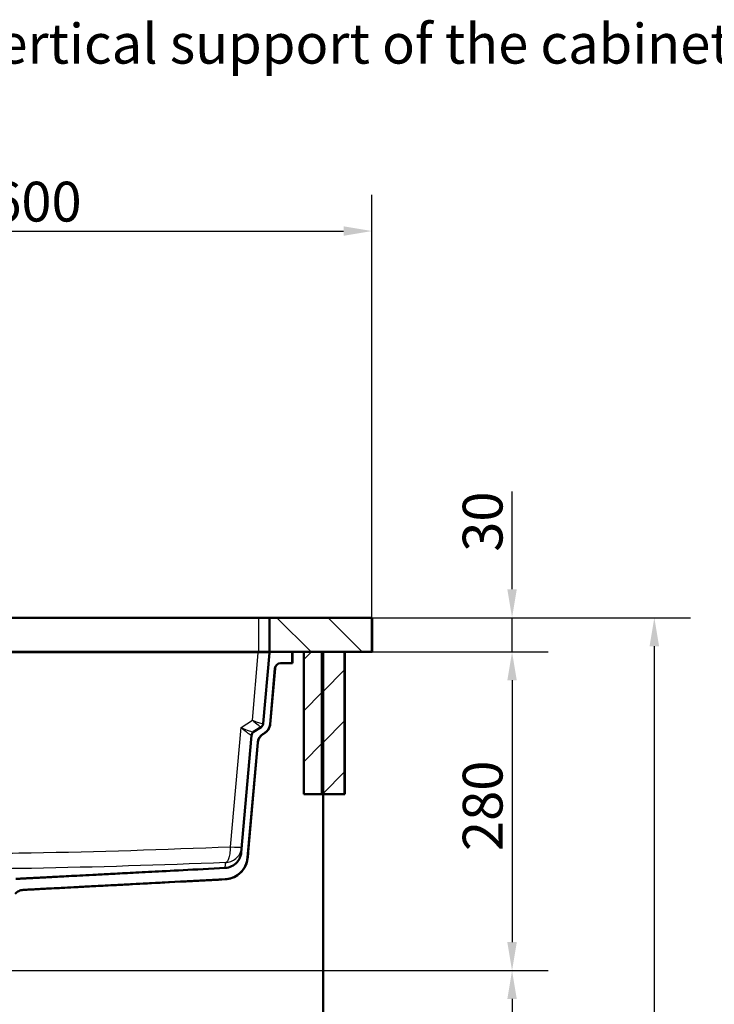
# Model space of a CAD drawing. Units: millimetres. Extents: x 0 to 2100, y 0 to 2970.
# Drawn here: x 709 to 1320, y 1419 to 2285 of the extents above; entities that cross this region are included whole.
import ezdxf

# ---------------------------------------------------------------- set-up
doc = ezdxf.new("R2010")
doc.units = ezdxf.units.MM
doc.header["$LTSCALE"] = 10
for name, color, linetype, lineweight in [('Dimensions(ISO)', 7, 'Continuous', 25), ('Hatch', 7, 'Continuous', 9), ('Symbols(ISO)', 7, 'Continuous', 25), ('Visible Edges(ISO)', 7, 'Continuous', 50), ('Visible Tangent Edges(ISO)', 7, 'Continuous', 25)]:
    doc.layers.add(name, color=color, linetype=linetype, lineweight=lineweight)
doc.styles.add('Text_3.5mm', font='arial.ttf', dxfattribs={"width": 0.9})
doc.dimstyles.new('KS-STANDARD', dxfattribs={"dimscale": 10, "dimtxt": 3.5, "dimasz": 2.5, "dimexe": 3.175, "dimexo": 0, "dimgap": 0.8, "dimtad": 1, "dimdec": 1, "dimrnd": 1e-08, "dimtxsty": 'Text_3.5mm', "dimcen": 0.09, "dimdle": 10, "dimclrd": 7, "dimclre": 7, "dimclrt": 7, "dimadec": 0, "dimazin": 2, "dimtfac": 0.714286, "dimtdec": 4, "dimtmove": 0, "dimatfit": 3, "dimfxl": 1, "dimtolj": 1, "dimlwd": 25, "dimlwe": 25, "dimarcsym": 0})
doc.dimstyles.new('KS-STANDARD$7', dxfattribs={"dimscale": 10, "dimtxt": 3.5, "dimasz": 2.5, "dimexe": 3.175, "dimexo": 0, "dimgap": 0.8, "dimtad": 1, "dimdec": 1, "dimrnd": 1e-08, "dimtxsty": 'Text_3.5mm', "dimcen": 0.09, "dimdle": 10, "dimclrd": 7, "dimclre": 7, "dimclrt": 7, "dimadec": 0, "dimazin": 2, "dimtfac": 0.714286, "dimtdec": 4, "dimtmove": 0, "dimatfit": 3, "dimfxl": 1, "dimtolj": 1, "dimlwd": 25, "dimlwe": 25, "dimarcsym": 0})
pattern_1 = [(225.0002, (0, 0), (22.4507, -22.45056), [])]

# ---------------------------------------------------------------- blocks, each defined once
blk = doc.blocks.new('*D30')
at = {"layer": 'Defpoints', "color": 0, "linetype": 'Continuous', "transparency": 16777216}
for p in [(663.18, 1448.72), (915.76, 852.58), (1142.01, 852.58)]:
    blk.add_point(p, dxfattribs=at)
at = {"layer": 'Dimensions(ISO)', "color": 7, "linetype": 'Continuous', "lineweight": 25, "transparency": 16777216}
for p, q in [((663.18, 1448.72), (1173.76, 1448.72)), ((1142.01, 1423.72), (1142.01, 877.58)), ((915.76, 852.58), (1173.76, 852.58))]:
    blk.add_line(p, q, dxfattribs=at)
at = {"layer": 'Dimensions(ISO)', "color": 7, "linetype": 'Continuous', "transparency": 16777216}
for points in [[(1137.84, 1423.72), (1146.18, 1423.72), (1142.01, 1448.72)], [(1137.84, 877.58), (1146.18, 877.58), (1142.01, 852.58)]]:
    blk.add_solid(points, dxfattribs=at)
at = {"layer": 'Dimensions(ISO)', "color": 7, "linetype": 'Continuous', "lineweight": 25, "transparency": 16777216, "insert": (1116.14, 1103.03), "char_height": 35, "attachment_point": 4, "rotation": 90, "style": 'Text_3.5mm'}
blk.add_mtext('\\A1;\\fArial|b0|i0;~596', dxfattribs=at)
blk = doc.blocks.new('*D31')
at = {"layer": 'Defpoints', "color": 0, "linetype": 'Continuous', "transparency": 16777216}
for p in [(1018.76, 2098.88), (418.76, 1758.88), (1018.76, 1758.88)]:
    blk.add_point(p, dxfattribs=at)
at = {"layer": 'Dimensions(ISO)', "color": 7, "linetype": 'Continuous', "lineweight": 25, "transparency": 16777216}
for p, q in [((418.76, 1758.88), (418.76, 2130.63)), ((1018.76, 1758.88), (1018.76, 2130.63)), ((443.76, 2098.88), (993.76, 2098.88))]:
    blk.add_line(p, q, dxfattribs=at)
at = {"layer": 'Dimensions(ISO)', "color": 7, "linetype": 'Continuous', "transparency": 16777216}
for points in [[(443.76, 2103.05), (443.76, 2094.71), (418.76, 2098.88)], [(993.76, 2103.05), (993.76, 2094.71), (1018.76, 2098.88)]]:
    blk.add_solid(points, dxfattribs=at)
at = {"layer": 'Dimensions(ISO)', "color": 7, "linetype": 'Continuous', "lineweight": 25, "transparency": 16777216, "insert": (683.93, 2124.75), "char_height": 35, "attachment_point": 4, "style": 'Text_3.5mm'}
blk.add_mtext('\\A1;600', dxfattribs=at)
blk = doc.blocks.new('*D32')
at = {"layer": 'Defpoints', "color": 0, "linetype": 'Continuous', "transparency": 16777216}
for p in [(1018.76, 1728.88), (663.18, 1448.72), (1142.01, 1448.72)]:
    blk.add_point(p, dxfattribs=at)
at = {"layer": 'Dimensions(ISO)', "color": 7, "linetype": 'Continuous', "lineweight": 25, "transparency": 16777216}
for p, q in [((1018.76, 1728.88), (1173.76, 1728.88)), ((1142.01, 1703.88), (1142.01, 1473.72)), ((663.18, 1448.72), (1173.76, 1448.72))]:
    blk.add_line(p, q, dxfattribs=at)
at = {"layer": 'Dimensions(ISO)', "color": 7, "linetype": 'Continuous', "transparency": 16777216}
for points in [[(1137.84, 1703.88), (1146.18, 1703.88), (1142.01, 1728.88)], [(1137.84, 1473.72), (1146.18, 1473.72), (1142.01, 1448.72)]]:
    blk.add_solid(points, dxfattribs=at)
at = {"layer": 'Dimensions(ISO)', "color": 7, "linetype": 'Continuous', "lineweight": 25, "transparency": 16777216, "insert": (1116.14, 1553.79), "char_height": 35, "attachment_point": 4, "rotation": 90, "style": 'Text_3.5mm'}
blk.add_mtext('\\A1;280', dxfattribs=at)
blk = doc.blocks.new('*D33')
at = {"layer": 'Defpoints', "color": 0, "linetype": 'Continuous', "transparency": 16777216}
for p in [(1018.76, 1758.88), (1267.16, 1758.88), (915.76, 852.58)]:
    blk.add_point(p, dxfattribs=at)
at = {"layer": 'Dimensions(ISO)', "color": 7, "linetype": 'Continuous', "lineweight": 25, "transparency": 16777216}
for p, q in [((1018.76, 1758.88), (1298.91, 1758.88)), ((1267.16, 877.58), (1267.16, 1733.88)), ((915.76, 852.58), (1298.91, 852.58))]:
    blk.add_line(p, q, dxfattribs=at)
at = {"layer": 'Dimensions(ISO)', "color": 7, "linetype": 'Continuous', "transparency": 16777216}
for points in [[(1262.99, 1733.88), (1271.32, 1733.88), (1267.16, 1758.88)], [(1262.99, 877.58), (1271.32, 877.58), (1267.16, 852.58)]]:
    blk.add_solid(points, dxfattribs=at)
at = {"layer": 'Dimensions(ISO)', "color": 7, "linetype": 'Continuous', "lineweight": 25, "transparency": 16777216, "insert": (1241.29, 1258.12), "char_height": 35, "attachment_point": 4, "rotation": 90, "style": 'Text_3.5mm'}
blk.add_mtext('\\A1;\\fArial|b0|i0;~906', dxfattribs=at)
blk = doc.blocks.new('*D34')
at = {"layer": 'Defpoints', "color": 0, "linetype": 'Continuous', "transparency": 16777216}
for p in [(1018.76, 1758.88), (1018.76, 1728.88), (1142.01, 1728.88)]:
    blk.add_point(p, dxfattribs=at)
at = {"layer": 'Dimensions(ISO)', "color": 7, "linetype": 'Continuous', "lineweight": 25, "transparency": 16777216}
for p, q in [((1142.01, 1783.88), (1142.01, 1869.88)), ((1018.76, 1758.88), (1173.76, 1758.88)), ((1142.01, 1728.88), (1142.01, 1758.88)), ((1018.76, 1728.88), (1173.76, 1728.88)), ((1142.01, 1703.88), (1142.01, 1678.88))]:
    blk.add_line(p, q, dxfattribs=at)
at = {"layer": 'Dimensions(ISO)', "color": 7, "linetype": 'Continuous', "transparency": 16777216}
for points in [[(1137.84, 1783.88), (1146.18, 1783.88), (1142.01, 1758.88)], [(1137.84, 1703.88), (1146.18, 1703.88), (1142.01, 1728.88)]]:
    blk.add_solid(points, dxfattribs=at)
at = {"layer": 'Dimensions(ISO)', "color": 7, "linetype": 'Continuous', "lineweight": 25, "transparency": 16777216, "insert": (1116.13, 1816.88), "char_height": 35, "attachment_point": 4, "rotation": 90, "style": 'Text_3.5mm'}
blk.add_mtext('\\A1;30', dxfattribs=at)

msp = doc.modelspace()

# ---------------------------------------------------------------- hatches: boundary and pattern name
at = {"layer": 'Hatch'}
h = msp.add_hatch(dxfattribs=at)
h.set_pattern_fill('ANSI31', color=256, scale=254, angle=90, style=0)
h.set_pattern_definition([(135, (0, 0), (-22.45064, -22.45064), [])])
h.paths.add_polyline_path([(1018.76, 1728.88), (1018.76, 1758.88), (928.76, 1758.88), (928.76, 1728.88), (929.6, 1728.88), (948.68, 1728.88), (958.76, 1728.88), (974.76, 1728.88), (975.76, 1728.88), (994.76, 1728.88)])
h = msp.add_hatch(dxfattribs=at)
h.set_pattern_fill('ANSI31', color=256, scale=254, angle=180.00021, style=0)
h.set_pattern_definition(pattern_1)
h.paths.add_polyline_path([(958.76, 1728.88), (958.76, 1603.88), (974.76, 1603.88), (974.76, 1728.88)])
h = msp.add_hatch(dxfattribs=at)
h.set_pattern_fill('ANSI31', color=256, scale=254, angle=180.00021, style=0)
h.set_pattern_definition(pattern_1)
h.paths.add_polyline_path([(975.76, 1728.88), (975.76, 1603.88), (994.76, 1603.88), (994.76, 1728.88)])

# ---------------------------------------------------------------- linework, layer by layer
at = {"layer": 'Visible Edges(ISO)'}
for p, q in [((518.91, 1758.88), (918.91, 1758.88)), ((918.91, 1758.88), (928.76, 1758.88)), ((1018.76, 1758.88), (928.76, 1758.88)), ((928.76, 1758.88), (928.76, 1728.88)), ((1018.76, 1728.88), (1018.76, 1758.88)), ((1018.76, 1758.88), (1018.99, 1758.88)), ((1018.99, 1758.88), (1018.99, 1728.88)), ((918.91, 1728.88), (518.91, 1728.88)), ((928.76, 1728.88), (918.91, 1728.88)), ((928.6, 1727.97), (923.16, 1665.82)), ((928.76, 1728.88), (1018.76, 1728.88)), ((948.68, 1728.88), (929.6, 1728.88)), ((948.68, 1718.88), (948.68, 1728.88)), ((948.84, 1718.88), (948.84, 1728.88)), ((958.76, 1728.88), (958.76, 1603.88)), ((974.76, 1728.88), (958.76, 1728.88)), ((974.76, 1603.88), (974.76, 1728.88)), ((974.92, 1728.88), (974.92, 1603.88)), ((975.76, 1728.88), (975.76, 1603.88)), ((994.76, 1728.88), (975.76, 1728.88)), ((994.76, 1603.88), (994.76, 1728.88)), ((994.94, 1728.88), (994.94, 1603.88)), ((1018.99, 1728.88), (1018.76, 1728.88)), ((929.14, 1665.3), (933.43, 1714.32)), ((929.28, 1665.3), (933.58, 1714.32)), ((938.41, 1718.88), (948.68, 1718.88)), ((948.84, 1718.88), (948.68, 1718.88)), ((921.36, 1662.82), (914.63, 1658.45)), ((912.82, 1655.44), (903.83, 1552.6)), ((922.81, 1656.61), (924.63, 1657.79)), ((922.89, 1656.57), (924.75, 1657.78)), ((909.45, 1548.05), (918.29, 1649.09)), ((910.02, 1552.95), (918.43, 1649.09)), ((958.76, 1603.88), (974.76, 1603.88)), ((974.92, 1603.88), (974.76, 1603.88)), ((975.76, 1603.88), (994.76, 1603.88)), ((975.92, 1603.88), (975.92, 973.18)), ((975.94, 1603.88), (975.94, 954.18)), ((994.76, 1603.88), (994.94, 1603.88)), ((910.02, 1552.94), (910.02, 1552.95)), ((889.67, 1538.93), (889.67, 1538.93)), ((712.05, 1519.6), (889.63, 1528.91))]:
    msp.add_line(p, q, dxfattribs=at)
for centre, radius, start, end in [((929.6, 1727.88), 1, 90, 175), ((938.41, 1713.88), 5, 90, 175), ((938.56, 1713.88), 5, 90, 175), ((919.18, 1666.17), 4, 303, 355), ((916.81, 1655.1), 4, 123, 175)]:
    msp.add_arc(centre, radius, start, end, dxfattribs=at)
for centre, major_axis, ratio, start_param, end_param in [((919.18, 1666.17), (-10, 0), 1, 2.146755, 3.054326), ((928.25, 1648.22), (-10, 0), 1, 5.288348, 6.195919), ((928.34, 1648.18), (-5.48, 8.37), 0.996583, 6.279341, 6.281841), ((919.31, 1666.16), (5.48, -8.37), 0.996583, 6.279341, 6.283185)]:
    msp.add_ellipse(centre, major_axis=major_axis, ratio=ratio, start_param=start_param, end_param=end_param, dxfattribs=at)
for points, knots in [([(929.28, 1665.3), (929.19, 1664.22), (928.92, 1663.15), (928.06, 1661.19), (927.47, 1660.27), (926.47, 1659.16), (926.16, 1658.86), (925.67, 1658.44), (925.5, 1658.31), (925.23, 1658.11), (925.14, 1658.04), (925, 1657.94), (924.95, 1657.91), (924.9, 1657.87), (924.89, 1657.87), (924.87, 1657.85), (924.86, 1657.85), (924.84, 1657.84), (924.83, 1657.83), (924.81, 1657.81), (924.8, 1657.81), (924.79, 1657.8), (924.79, 1657.8), (924.79, 1657.8)], [0, 0, 0, 0, 0.3242531, 0.3242531, 0.6426878, 0.6426878, 0.7714529, 0.7714529, 0.836948, 0.836948, 0.8702725, 0.8702725, 0.8885904, 0.8885904, 0.8926077, 0.8926077, 0.8966312, 0.8966312, 0.9047507, 0.9047507, 0.9208542, 0.9208542, 0.9232352, 0.9232352, 0.9232352, 0.9232352]), ([(922.87, 1656.56), (922.87, 1656.56), (922.87, 1656.55), (922.85, 1656.54), (922.84, 1656.53), (922.8, 1656.51), (922.78, 1656.49), (922.73, 1656.46), (922.7, 1656.44), (922.63, 1656.39), (922.57, 1656.35), (922.46, 1656.27), (922.4, 1656.22), (922.19, 1656.06), (922.04, 1655.94), (921.46, 1655.44), (921.06, 1655.04), (920.04, 1653.81), (919.5, 1652.9), (918.75, 1651.03), (918.52, 1650.06), (918.43, 1649.09)], [0.0590667, 0.0590667, 0.0590667, 0.0590667, 0.1054336, 0.1054336, 0.1279884, 0.1279884, 0.1455279, 0.1455279, 0.1561659, 0.1561659, 0.1775923, 0.1775923, 0.1986814, 0.1986814, 0.2581583, 0.2581583, 0.426579, 0.426579, 0.7379169, 0.7379169, 1.0302736, 1.0302736, 1.0302736, 1.0302736]), ([(909.98, 1552.6), (909.86, 1551.38), (909.74, 1550.28), (909.57, 1548.73), (909.51, 1548.22), (909.4, 1547.35), (909.37, 1547.1), (909.21, 1546.17), (909.18, 1545.84), (908.82, 1544.43), (908.72, 1544.04), (908.36, 1542.93), (908.1, 1542.18), (907.44, 1540.72), (907.16, 1540.16), (906.16, 1538.39), (905.26, 1537.08), (903.13, 1534.7), (901.9, 1533.6), (898.87, 1531.49), (896.99, 1530.55), (893.29, 1529.35), (891.46, 1529.01), (889.63, 1528.91)], [0, 0, 0, 0, 10.000087, 10.000087, 16.758567, 16.758567, 20.136428, 20.136428, 21.856683, 21.856683, 22.352956, 22.352956, 22.837248, 22.837248, 23.088837, 23.088837, 23.597783, 23.597783, 24.102005, 24.102005, 24.729009, 24.729009, 25.282189, 25.282189, 25.282189, 25.282189]), ([(903.83, 1552.6), (903.69, 1551.06), (903.32, 1549.54), (902.08, 1546.59), (901.19, 1545.18), (898.77, 1542.45), (897.17, 1541.24), (893.59, 1539.53), (891.65, 1539.03), (889.67, 1538.93)], [-2.152664, -2.152664, -2.152664, -2.152664, -1.687959, -1.687959, -1.191785, -1.191785, -0.594669, -0.594669, 0, 0, 0, 0]), ([(889.63, 1528.91), (891.8, 1529.02), (893.93, 1529.47), (898.13, 1531.06), (900.14, 1532.23), (904.07, 1535.48), (905.84, 1537.67), (908.42, 1542.6), (909.21, 1545.29), (909.45, 1548.05)], [-3.01372, -3.01372, -3.01372, -3.01372, -2.363143, -2.363143, -1.668498, -1.668498, -0.832537, -0.832537, 0, 0, 0, 0]), ([(705.07, 1516.23), (705.95, 1517.23), (707.03, 1518.04), (709.42, 1519.2), (710.72, 1519.53), (712.05, 1519.6)], [-0.7980105, -0.7980105, -0.7980105, -0.7980105, -0.3990053, -0.3990053, 0, 0, 0, 0]), ([(712.05, 1519.6), (712.05, 1519.6), (712.05, 1519.6), (712.05, 1519.6), (712.05, 1519.6), (712.05, 1519.6), (712.05, 1519.6)], [0.498971971, 0.498971971, 0.498971971, 0.498971971, 0.500001758, 0.500001758, 0.500001758, 0.500409944, 0.500409944, 0.500409944, 0.500409944])]:
    msp.add_open_spline(points, degree=3, knots=knots, dxfattribs=at)
msp.add_open_spline([(909.98, 1552.6), (910, 1552.71), (910.01, 1552.83), (910.02, 1552.94)], degree=3, dxfattribs=at)
for points, weights, knots in [([(889.67, 1538.93), (796.94, 1534.07), (723.38, 1530.21), (705.53, 1529.28)], [1.00086094565, 1.58662883629, 2.96188843076, 3.75099770379], [0.00001469, 0.00001469, 0.00001469, 0.02000419, 0.04698315, 0.04698315, 0.04698315]), ([(712.05, 1519.6), (716.87, 1519.86), (764.21, 1522.34), (889.63, 1528.91)], [3.4165872101, 3.20629148473, 1.99890663333, 1.00052484449], [50.24380064, 50.24380064, 50.24380064, 50.25098884, 50.28505891, 50.28505891, 50.28505891])]:
    msp.add_rational_spline(points, weights, degree=2, knots=knots, dxfattribs=at)
at = {"layer": 'Visible Tangent Edges(ISO)'}
for p, q in [((918.91, 1758.88), (918.91, 1728.88)), ((918.79, 1727.97), (518.87, 1727.97)), ((913.61, 1668.74), (918.79, 1727.97)), ((948.84, 1728.88), (948.84, 1718.88)), ((929.28, 1665.3), (933.58, 1714.32)), ((933.58, 1714.32), (933.43, 1714.32)), ((894.44, 1557.51), (903.61, 1662.25)), ((903.61, 1662.25), (913.61, 1668.74)), ((929.14, 1665.3), (929.28, 1665.3)), ((922.81, 1656.61), (922.95, 1656.61)), ((922.89, 1656.57), (924.76, 1657.78)), ((924.77, 1657.79), (924.63, 1657.79)), ((910.02, 1552.95), (918.43, 1649.09)), ((918.43, 1649.09), (918.29, 1649.09))]:
    msp.add_line(p, q, dxfattribs=at)
for centre, start, end in [((919.32, 1666.17), 303, 354.99999), ((928.4, 1648.22), 123, 174.99999)]:
    msp.add_arc(centre, 10, start, end, dxfattribs=at)
for centre, major_axis, ratio, start_param, end_param in [((918.79, 1727.88), (0, 1), 0.000583, 0, 1.48353), ((918.7, 1727.88), (-10.05, -0.09), 0.008598, 3.311311, 4.703382), ((903.6, 1663.12), (-11.17, 4.66), 0.066316, 1.598984, 2.972441), ((903.6, 1663.12), (-9.36, 7.66), 0.055512, 1.616821, 3.011027), ((913.6, 1669.61), (9.7, -3.79), 0.077767, 4.743344, 6.136845), ((913.6, 1669.61), (7.9, -6.79), 0.063157, 4.76741, 6.139936), ((895.28, 1638.64), (27.67, 17.97), 0.000251, 6.218008, 6.283572), ((918.38, 1653.64), (6.39, 4.15), 0.000251, 6.218008, 6.283572), ((894.43, 1558.38), (9.96, -0.87), 0.086776, 4.720568, 6.117764), ((894.89, 1558.3), (0.08, 19.81), 0.022571, 1.61084, 1.613213), ((894.43, 1558.36), (9.96, -0.87), 0.089883, 4.720964, 6.117765)]:
    msp.add_ellipse(centre, major_axis=major_axis, ratio=ratio, start_param=start_param, end_param=end_param, dxfattribs=at)
for points, knots in [([(543.65, 1552.51), (572.53, 1551.93), (601.42, 1551.58), (630.3, 1551.52), (630.65, 1551.52), (631.01, 1551.52), (631.36, 1551.52), (660.6, 1551.47), (689.83, 1551.72), (719.07, 1552.23), (777.55, 1553.25), (836, 1555.22), (894.44, 1557.51)], [0, 0, 0, 0, 0.246973, 0.246973, 0.246973, 0.25, 0.25, 0.25, 0.499978, 0.499978, 0.499978, 1, 1, 1, 1]), ([(890.01, 1543.64), (890.53, 1543.72), (891.05, 1544.05), (891.53, 1544.62), (892.03, 1545.21), (892.5, 1546.07), (892.91, 1547.15), (892.98, 1547.34), (893.05, 1547.54), (893.12, 1547.75), (893.25, 1548.16), (893.38, 1548.59), (893.49, 1549.05), (893.68, 1549.78), (893.84, 1550.58), (893.98, 1551.42), (894.12, 1552.32), (894.23, 1553.28), (894.31, 1554.26), (894.39, 1555.3), (894.43, 1556.37), (894.44, 1557.46)], [0.0000005, 0.0000005, 0.0000005, 0.0000005, 0.224897, 0.224897, 0.224897, 0.4577128, 0.4577128, 0.4577128, 0.5, 0.5, 0.5, 0.5824895, 0.5824895, 0.5824895, 0.7143243, 0.7143243, 0.7143243, 0.8534645, 0.8534645, 0.8534645, 1, 1, 1, 1]), ([(890.01, 1543.64), (891.59, 1543.72), (893.17, 1544.05), (894.67, 1544.63), (896.21, 1545.22), (897.7, 1546.09), (898.99, 1547.17), (899.22, 1547.36), (899.45, 1547.56), (899.67, 1547.77), (900.1, 1548.18), (900.51, 1548.61), (900.89, 1549.07), (901.51, 1549.8), (902.06, 1550.61), (902.54, 1551.45), (903.03, 1552.34), (903.45, 1553.31), (903.76, 1554.29), (903.88, 1554.69), (903.99, 1555.09), (904.08, 1555.49)], [0.0000004, 0.0000004, 0.0000004, 0.0000004, 0.2248968, 0.2248968, 0.2248968, 0.4577121, 0.4577121, 0.4577121, 0.5, 0.5, 0.5, 0.5824885, 0.5824885, 0.5824885, 0.7143231, 0.7143231, 0.7143231, 0.8534636, 0.8534636, 0.8534636, 0.9090174, 0.9090174, 0.9090174, 0.9090174]), ([(909.45, 1548.05), (909.45, 1548.05), (909.45, 1548.05), (909.45, 1548.05), (909.47, 1548.05), (909.54, 1548.57), (909.64, 1549.46), (909.71, 1550.08), (909.8, 1550.87), (909.89, 1551.77), (909.93, 1552.14), (909.97, 1552.53), (910.02, 1552.94)], [0.4999735, 0.4999735, 0.4999735, 0.4999735, 0.5, 0.5, 0.5, 0.7529512, 0.7529512, 0.7529512, 0.9280538, 0.9280538, 0.9280538, 1, 1, 1, 1]), ([(890.01, 1543.64), (833.13, 1541.44), (776.24, 1539.55), (719.32, 1538.56), (689.63, 1538.05), (659.95, 1537.79), (630.26, 1537.85), (602.95, 1537.9), (575.65, 1538.22), (548.34, 1538.74)], [0, 0, 0, 0, 0.499673, 0.499673, 0.499673, 0.760275, 0.760275, 0.760275, 1, 1, 1, 1]), ([(889.67, 1538.93), (889.69, 1538.93), (889.73, 1539.44), (889.79, 1540.34), (889.84, 1541.17), (889.91, 1542.32), (890.01, 1543.64)], [0.5003171, 0.5003171, 0.5003171, 0.5003171, 0.7585682, 0.7585682, 0.7585682, 1, 1, 1, 1])]:
    msp.add_open_spline(points, degree=3, knots=knots, dxfattribs=at)

# ---------------------------------------------------------------- texts
at = {"layer": 'Symbols(ISO)', "color": 7, "insert": (371.46, 2234.42), "char_height": 35, "width": 1327.6525, "attachment_point": 4, "style": 'Text_3.5mm'}
msp.add_mtext('\\fArial|b0|i0;Remove rear vertical support of the cabinet when mounting the sink.', dxfattribs=at)

# ---------------------------------------------------------------- dimensions: what is measured, and where the dimension line sits
at = {"layer": 'Dimensions(ISO)', "color": 7, "linetype": 'Continuous', "lineweight": 25}
for base, p1, p2, angle, override, picture, middle in [((1018.76, 2098.88), (418.76, 1758.88), (1018.76, 1758.88), 180, {"dimgap": 0.8, "dimdec": 1, "dimtol": 0, "dimlim": 0, "dimtp": 0, "dimtm": 0, "dimtdec": 4, "dimtofl": 0, "dimatfit": 1}, '*D31', (718.76, 2098.88)), ((1142.01, 1728.88), (1018.76, 1758.88), (1018.76, 1728.88), 90, {"dimgap": 0.8, "dimdec": 1, "dimtol": 0, "dimlim": 0, "dimtp": 0, "dimtm": 0, "dimtdec": 4, "dimtofl": 1, "dimatfit": 1}, '*D34', (1142.01, 1839.38)), ((1142.01, 1448.72), (1018.76, 1728.88), (663.18, 1448.72), 270, {"dimgap": 0.8, "dimdec": 0, "dimtol": 0, "dimlim": 0, "dimtp": 0, "dimtm": 0, "dimtdec": 4, "dimtofl": 0, "dimatfit": 1}, '*D32', (1142.01, 1588.8))]:
    dim = msp.add_linear_dim(base=base, p1=p1, p2=p2, angle=angle, dimstyle='KS-STANDARD', override=override, dxfattribs=at)
    dim.commit()
    dim.dimension.update_dxf_attribs({"geometry": picture, "text_midpoint": middle, "dimtype": 160})
for base, p1, p2, picture, middle in [((1267.16, 1758.88), (915.76, 852.58), (1018.76, 1758.88), '*D33', (1267.16, 1305.73)), ((1142.01, 852.58), (663.18, 1448.72), (915.76, 852.58), '*D30', (1142.01, 1150.65))]:
    dim = msp.add_linear_dim(base=base, p1=p1, p2=p2, angle=270, text='\\fArial|b0|i0;~<>', dimstyle='KS-STANDARD', override={"dimgap": 0.8, "dimdec": 0, "dimtol": 0, "dimlim": 0, "dimtp": 0, "dimtm": 0, "dimtdec": 0, "dimtofl": 0, "dimatfit": 1}, dxfattribs=at)
    dim.commit()
    dim.dimension.update_dxf_attribs({"geometry": picture, "text_midpoint": middle, "dimtype": 160})

# ---------------------------------------------------------------- leaders
at = {"layer": 'Symbols(ISO)', "color": 7, "linetype": 'Continuous', "lineweight": 25, "annotation_type": 0, "has_hookline": 1, "hookline_direction": 0, "text_width": 1320.92}
msp.add_leader([(428.76, 1650.46), (281.77, 1890.84), (338.46, 2234.42), (363.46, 2234.42)], dimstyle='KS-STANDARD$7', override={"dimtad": 0}, dxfattribs=at)

doc.saveas('drawing.dxf')
